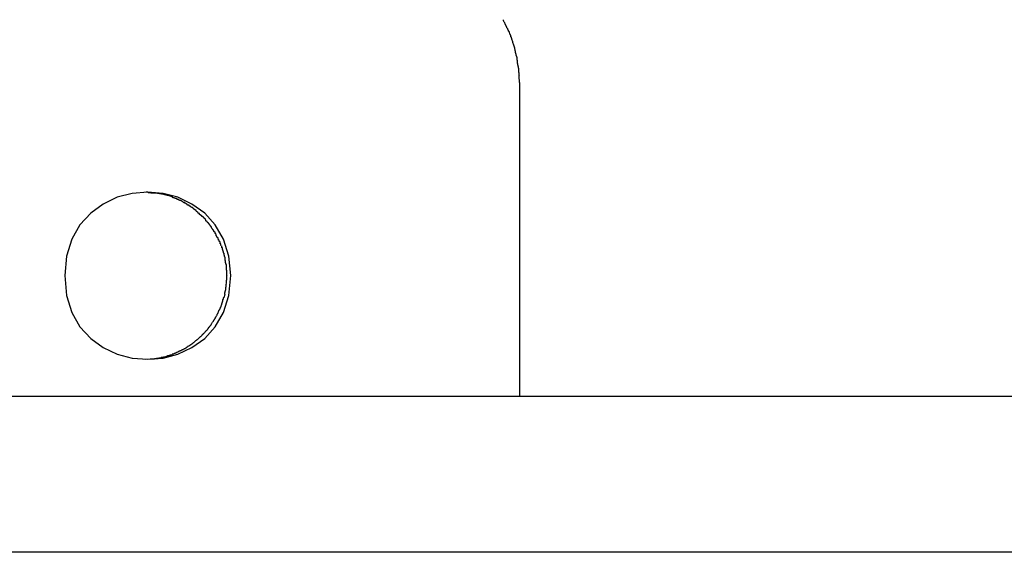
# Model space of a CAD drawing. Extents: x -39.7 to 39.7, y -22.5 to 22.5.
# Drawn here: x 7.2 to 7.9, y 6.7 to 7.1 of the extents above; entities that cross this region are included whole.
import ezdxf

# ---------------------------------------------------------------- set-up
doc = ezdxf.new("R2010")
doc.units = 0
doc.layers.get('0').update_dxf_attribs({"linetype": 'CONTINUOUS'})

msp = doc.modelspace()

# ---------------------------------------------------------------- linework, layer by layer
at = {"color": 0}
for points in [[(7.5391, 7.0824), (7.5391, 7.0824), (7.5388, 7.0825), (7.5388, 7.0828), (7.5385, 7.0831), (7.5385, 7.0834), (7.5382, 7.0837), (7.5382, 7.084), (7.5379, 7.0843), (7.5379, 7.0847), (7.5376, 7.085), (7.5375, 7.0853), (7.5372, 7.0856), (7.5372, 7.0859), (7.5369, 7.0862), (7.5369, 7.0865), (7.5368, 7.0868), (7.5368, 7.0871)], [(7.5391, 7.0824), (7.5391, 7.0824), (7.5388, 7.0825), (7.5388, 7.0828), (7.5385, 7.0831), (7.5385, 7.0834), (7.5382, 7.0837), (7.5382, 7.084), (7.5379, 7.0843), (7.5379, 7.0847), (7.5376, 7.085), (7.5375, 7.0853), (7.5372, 7.0856), (7.5372, 7.0859), (7.5369, 7.0862), (7.5369, 7.0865), (7.5368, 7.0868), (7.5368, 7.0871)], [(7.5416, 7.0776), (7.5416, 7.0776), (7.5413, 7.0777), (7.5412, 7.078), (7.5409, 7.0783), (7.5409, 7.0786), (7.5406, 7.0789), (7.5406, 7.0792), (7.5403, 7.0795), (7.5403, 7.08), (7.54, 7.0803), (7.5398, 7.0806), (7.5395, 7.0809), (7.5395, 7.0812), (7.5392, 7.0815), (7.5392, 7.0818), (7.5391, 7.0821), (7.5391, 7.0824)], [(7.5416, 7.0776), (7.5416, 7.0776), (7.5413, 7.0777), (7.5412, 7.078), (7.5409, 7.0783), (7.5409, 7.0786), (7.5406, 7.0789), (7.5406, 7.0792), (7.5403, 7.0795), (7.5403, 7.08), (7.54, 7.0803), (7.5398, 7.0806), (7.5395, 7.0809), (7.5395, 7.0812), (7.5392, 7.0815), (7.5392, 7.0818), (7.5391, 7.0821), (7.5391, 7.0824)], [(7.5435, 7.0725), (7.5435, 7.0725), (7.5432, 7.0727), (7.5432, 7.073), (7.543, 7.0733), (7.543, 7.0736), (7.5427, 7.0739), (7.5427, 7.0742), (7.5425, 7.0745), (7.5425, 7.0751), (7.5422, 7.0754), (7.5422, 7.0757), (7.5419, 7.076), (7.5419, 7.0765), (7.5416, 7.0768), (7.5416, 7.0771), (7.5415, 7.0774), (7.5415, 7.0778)], [(7.5435, 7.0725), (7.5435, 7.0725), (7.5432, 7.0727), (7.5432, 7.073), (7.543, 7.0733), (7.543, 7.0736), (7.5427, 7.0739), (7.5427, 7.0742), (7.5425, 7.0745), (7.5425, 7.0751), (7.5422, 7.0754), (7.5422, 7.0757), (7.5419, 7.076), (7.5419, 7.0765), (7.5416, 7.0768), (7.5416, 7.0771), (7.5415, 7.0774), (7.5415, 7.0778)], [(7.545, 7.0678), (7.545, 7.0678), (7.5447, 7.0679), (7.5447, 7.0682), (7.5445, 7.0685), (7.5445, 7.0688), (7.5442, 7.0691), (7.5442, 7.0694), (7.5442, 7.0697), (7.5442, 7.0702), (7.5439, 7.0705), (7.5439, 7.0708), (7.5437, 7.0711), (7.5437, 7.0714), (7.5434, 7.0717), (7.5434, 7.072), (7.5434, 7.0723), (7.5434, 7.0726)], [(7.545, 7.0678), (7.545, 7.0678), (7.5447, 7.0679), (7.5447, 7.0682), (7.5445, 7.0685), (7.5445, 7.0688), (7.5442, 7.0691), (7.5442, 7.0694), (7.5442, 7.0697), (7.5442, 7.0702), (7.5439, 7.0705), (7.5439, 7.0708), (7.5437, 7.0711), (7.5437, 7.0714), (7.5434, 7.0717), (7.5434, 7.072), (7.5434, 7.0723), (7.5434, 7.0726)], [(7.5462, 7.0627), (7.5462, 7.0627), (7.546, 7.0629), (7.546, 7.0632), (7.546, 7.0635), (7.546, 7.0638), (7.5457, 7.0641), (7.5457, 7.0644), (7.5457, 7.0647), (7.5457, 7.0653), (7.5454, 7.0656), (7.5454, 7.0659), (7.5453, 7.0662), (7.5453, 7.0667), (7.545, 7.067), (7.545, 7.0673), (7.545, 7.0676), (7.545, 7.0679)], [(7.5462, 7.0627), (7.5462, 7.0627), (7.546, 7.0629), (7.546, 7.0632), (7.546, 7.0635), (7.546, 7.0638), (7.5457, 7.0641), (7.5457, 7.0644), (7.5457, 7.0647), (7.5457, 7.0653), (7.5454, 7.0656), (7.5454, 7.0659), (7.5453, 7.0662), (7.5453, 7.0667), (7.545, 7.067), (7.545, 7.0673), (7.545, 7.0676), (7.545, 7.0679)], [(7.5474, 7.058), (7.5474, 7.058), (7.5472, 7.0581), (7.5472, 7.0584), (7.5471, 7.0587), (7.5471, 7.059), (7.5468, 7.0593), (7.5468, 7.0596), (7.5468, 7.0599), (7.5468, 7.0604), (7.5465, 7.0607), (7.5465, 7.061), (7.5463, 7.0613), (7.5463, 7.0616), (7.5462, 7.0619), (7.5462, 7.0622), (7.5462, 7.0625), (7.5462, 7.0628)], [(7.5474, 7.058), (7.5474, 7.058), (7.5472, 7.0581), (7.5472, 7.0584), (7.5471, 7.0587), (7.5471, 7.059), (7.5468, 7.0593), (7.5468, 7.0596), (7.5468, 7.0599), (7.5468, 7.0604), (7.5465, 7.0607), (7.5465, 7.061), (7.5463, 7.0613), (7.5463, 7.0616), (7.5462, 7.0619), (7.5462, 7.0622), (7.5462, 7.0625), (7.5462, 7.0628)], [(7.5481, 7.0529), (7.5481, 7.0529), (7.5479, 7.053), (7.5479, 7.0533), (7.5479, 7.0536), (7.5479, 7.0539), (7.5477, 7.0542), (7.5477, 7.0545), (7.5477, 7.0548), (7.5477, 7.0553), (7.5474, 7.0556), (7.5474, 7.0559), (7.5474, 7.0562), (7.5474, 7.0566), (7.5474, 7.0569), (7.5474, 7.0572), (7.5474, 7.0575), (7.5474, 7.0579)], [(7.5481, 7.0529), (7.5481, 7.0529), (7.5479, 7.053), (7.5479, 7.0533), (7.5479, 7.0536), (7.5479, 7.0539), (7.5477, 7.0542), (7.5477, 7.0545), (7.5477, 7.0548), (7.5477, 7.0553), (7.5474, 7.0556), (7.5474, 7.0559), (7.5474, 7.0562), (7.5474, 7.0566), (7.5474, 7.0569), (7.5474, 7.0572), (7.5474, 7.0575), (7.5474, 7.0579)], [(7.5489, 7.0481), (7.5489, 7.0481), (7.5487, 7.0482), (7.5487, 7.0485), (7.5487, 7.0488), (7.5487, 7.0491), (7.5485, 7.0494), (7.5485, 7.0497), (7.5485, 7.05), (7.5485, 7.0504), (7.5482, 7.0507), (7.5482, 7.051), (7.5482, 7.0513), (7.5482, 7.0516), (7.5481, 7.0519), (7.5481, 7.0522), (7.5481, 7.0525), (7.5481, 7.0528)], [(7.5489, 7.0481), (7.5489, 7.0481), (7.5487, 7.0482), (7.5487, 7.0485), (7.5487, 7.0488), (7.5487, 7.0491), (7.5485, 7.0494), (7.5485, 7.0497), (7.5485, 7.05), (7.5485, 7.0504), (7.5482, 7.0507), (7.5482, 7.051), (7.5482, 7.0513), (7.5482, 7.0516), (7.5481, 7.0519), (7.5481, 7.0522), (7.5481, 7.0525), (7.5481, 7.0528)], [(7.5493, 7.0432), (7.5493, 7.0432), (7.5491, 7.0434), (7.5491, 7.0437), (7.5491, 7.044), (7.5491, 7.0443), (7.5491, 7.0446), (7.5491, 7.0449), (7.5491, 7.0452), (7.5491, 7.0457), (7.5489, 7.046), (7.5489, 7.0463), (7.5489, 7.0466), (7.5489, 7.0469), (7.5489, 7.0472), (7.5489, 7.0475), (7.5489, 7.0478), (7.5489, 7.0481)], [(7.5493, 7.0432), (7.5493, 7.0432), (7.5491, 7.0434), (7.5491, 7.0437), (7.5491, 7.044), (7.5491, 7.0443), (7.5491, 7.0446), (7.5491, 7.0449), (7.5491, 7.0452), (7.5491, 7.0457), (7.5489, 7.046), (7.5489, 7.0463), (7.5489, 7.0466), (7.5489, 7.0469), (7.5489, 7.0472), (7.5489, 7.0475), (7.5489, 7.0478), (7.5489, 7.0481)], [(7.5493, 7.0383), (7.5492, 7.0431)], [(7.5494, 7.0383), (7.5494, 6.7943)], [(7.325, 6.8883), (7.325, 6.8883), (7.3234, 6.9034), (7.3193, 6.9166), (7.3129, 6.9277), (7.3047, 6.9369), (7.2948, 6.9439), (7.2839, 6.9491), (7.2723, 6.9521), (7.2604, 6.9532), (7.2482, 6.9521), (7.2366, 6.9491), (7.2257, 6.9439), (7.2161, 6.9369), (7.2077, 6.9277), (7.2015, 6.9166), (7.1974, 6.9034), (7.1961, 6.8883), (7.1961, 6.8883), (7.1974, 6.8729), (7.2015, 6.8597), (7.2077, 6.8485), (7.2161, 6.8395), (7.2257, 6.8323), (7.2366, 6.8273), (7.2482, 6.8242), (7.2604, 6.8233), (7.2723, 6.8242), (7.2839, 6.8273), (7.2948, 6.8323), (7.3047, 6.8395), (7.3129, 6.8485), (7.3193, 6.8597), (7.3234, 6.8729), (7.325, 6.8883), (7.325, 6.8883), (7.325, 6.8883), (7.325, 6.8883), (7.325, 6.8883), (7.325, 6.8883), (7.325, 6.8883), (7.325, 6.8883), (7.325, 6.8883), (7.325, 6.8883), (7.325, 6.8883), (7.325, 6.8883), (7.325, 6.8883), (7.325, 6.8883), (7.325, 6.8883), (7.325, 6.8883), (7.325, 6.8883), (7.325, 6.8883)], [(7.2665, 6.9523), (7.2665, 6.9523), (7.2659, 6.9523), (7.2656, 6.9523), (7.265, 6.9523), (7.2647, 6.9524), (7.2641, 6.9524), (7.2636, 6.9524), (7.263, 6.9524), (7.2627, 6.9527), (7.2621, 6.9527), (7.2615, 6.9527), (7.2609, 6.9527), (7.2606, 6.953), (7.26, 6.953), (7.2597, 6.9531), (7.2592, 6.9531), (7.2589, 6.9533)], [(7.2665, 6.9523), (7.2665, 6.9523), (7.2659, 6.9523), (7.2656, 6.9523), (7.265, 6.9523), (7.2647, 6.9524), (7.2641, 6.9524), (7.2636, 6.9524), (7.263, 6.9524), (7.2627, 6.9527), (7.2621, 6.9527), (7.2615, 6.9527), (7.2609, 6.9527), (7.2606, 6.953), (7.26, 6.953), (7.2597, 6.9531), (7.2592, 6.9531), (7.2589, 6.9533)], [(7.2727, 6.9515), (7.2727, 6.9515), (7.2721, 6.9515), (7.2718, 6.9515), (7.2714, 6.9515), (7.2711, 6.9518), (7.2705, 6.9518), (7.2702, 6.9518), (7.2699, 6.9518), (7.2696, 6.9521), (7.269, 6.9521), (7.2687, 6.9521), (7.2683, 6.9521), (7.268, 6.9523), (7.2676, 6.9523), (7.2673, 6.9523), (7.267, 6.9523), (7.2667, 6.9525)], [(7.2727, 6.9515), (7.2727, 6.9515), (7.2721, 6.9515), (7.2718, 6.9515), (7.2714, 6.9515), (7.2711, 6.9518), (7.2705, 6.9518), (7.2702, 6.9518), (7.2699, 6.9518), (7.2696, 6.9521), (7.269, 6.9521), (7.2687, 6.9521), (7.2683, 6.9521), (7.268, 6.9523), (7.2676, 6.9523), (7.2673, 6.9523), (7.267, 6.9523), (7.2667, 6.9525)], [(7.2764, 6.9506), (7.2764, 6.9506), (7.2761, 6.9506), (7.2759, 6.9506), (7.2756, 6.9506), (7.2755, 6.9507), (7.2752, 6.9507), (7.2749, 6.9507), (7.2746, 6.9507), (7.2745, 6.951), (7.2742, 6.951), (7.2739, 6.951), (7.2736, 6.951), (7.2734, 6.9512), (7.2731, 6.9512), (7.273, 6.9512), (7.2727, 6.9512), (7.2727, 6.9515)], [(7.2764, 6.9506), (7.2764, 6.9506), (7.2761, 6.9506), (7.2759, 6.9506), (7.2756, 6.9506), (7.2755, 6.9507), (7.2752, 6.9507), (7.2749, 6.9507), (7.2746, 6.9507), (7.2745, 6.951), (7.2742, 6.951), (7.2739, 6.951), (7.2736, 6.951), (7.2734, 6.9512), (7.2731, 6.9512), (7.273, 6.9512), (7.2727, 6.9512), (7.2727, 6.9515)], [(7.2794, 6.9494), (7.2764, 6.9505)], [(7.2827, 6.9483), (7.2827, 6.9483), (7.2824, 6.9483), (7.2822, 6.9483), (7.2819, 6.9483), (7.2818, 6.9485), (7.2815, 6.9485), (7.2812, 6.9485), (7.2809, 6.9485), (7.2809, 6.9488), (7.2806, 6.9488), (7.2803, 6.9488), (7.28, 6.9488), (7.28, 6.9491), (7.2797, 6.9491), (7.2796, 6.9493), (7.2793, 6.9493), (7.2793, 6.9496)], [(7.2827, 6.9483), (7.2827, 6.9483), (7.2824, 6.9483), (7.2822, 6.9483), (7.2819, 6.9483), (7.2818, 6.9485), (7.2815, 6.9485), (7.2812, 6.9485), (7.2809, 6.9485), (7.2809, 6.9488), (7.2806, 6.9488), (7.2803, 6.9488), (7.28, 6.9488), (7.28, 6.9491), (7.2797, 6.9491), (7.2796, 6.9493), (7.2793, 6.9493), (7.2793, 6.9496)], [(7.2858, 6.9467), (7.2858, 6.9467), (7.2855, 6.9467), (7.2853, 6.9467), (7.285, 6.9467), (7.285, 6.947), (7.2847, 6.947), (7.2845, 6.9472), (7.2842, 6.9472), (7.2842, 6.9475), (7.2839, 6.9475), (7.2836, 6.9475), (7.2833, 6.9475), (7.2833, 6.9478), (7.283, 6.9478), (7.2829, 6.9479), (7.2826, 6.9479), (7.2826, 6.9482)], [(7.2858, 6.9467), (7.2858, 6.9467), (7.2855, 6.9467), (7.2853, 6.9467), (7.285, 6.9467), (7.285, 6.947), (7.2847, 6.947), (7.2845, 6.9472), (7.2842, 6.9472), (7.2842, 6.9475), (7.2839, 6.9475), (7.2836, 6.9475), (7.2833, 6.9475), (7.2833, 6.9478), (7.283, 6.9478), (7.2829, 6.9479), (7.2826, 6.9479), (7.2826, 6.9482)], [(7.2892, 6.945), (7.2892, 6.945), (7.2889, 6.945), (7.2887, 6.945), (7.2884, 6.945), (7.2884, 6.9452), (7.2881, 6.9452), (7.2878, 6.9455), (7.2875, 6.9455), (7.2875, 6.9458), (7.2872, 6.9458), (7.2869, 6.946), (7.2866, 6.946), (7.2866, 6.9463), (7.2863, 6.9463), (7.2862, 6.9465), (7.286, 6.9465), (7.286, 6.9468)], [(7.2892, 6.945), (7.2892, 6.945), (7.2889, 6.945), (7.2887, 6.945), (7.2884, 6.945), (7.2884, 6.9452), (7.2881, 6.9452), (7.2878, 6.9455), (7.2875, 6.9455), (7.2875, 6.9458), (7.2872, 6.9458), (7.2869, 6.946), (7.2866, 6.946), (7.2866, 6.9463), (7.2863, 6.9463), (7.2862, 6.9465), (7.286, 6.9465), (7.286, 6.9468)], [(7.292, 6.9431), (7.292, 6.9431), (7.2917, 6.9431), (7.2915, 6.9431), (7.2912, 6.9431), (7.2912, 6.9434), (7.2909, 6.9434), (7.2908, 6.9437), (7.2905, 6.9437), (7.2905, 6.944), (7.2902, 6.944), (7.29, 6.9442), (7.2897, 6.9442), (7.2897, 6.9445), (7.2894, 6.9445), (7.2894, 6.9446), (7.2891, 6.9446), (7.2891, 6.9449)], [(7.292, 6.9431), (7.292, 6.9431), (7.2917, 6.9431), (7.2915, 6.9431), (7.2912, 6.9431), (7.2912, 6.9434), (7.2909, 6.9434), (7.2908, 6.9437), (7.2905, 6.9437), (7.2905, 6.944), (7.2902, 6.944), (7.29, 6.9442), (7.2897, 6.9442), (7.2897, 6.9445), (7.2894, 6.9445), (7.2894, 6.9446), (7.2891, 6.9446), (7.2891, 6.9449)], [(7.2953, 6.9411), (7.2953, 6.9411), (7.295, 6.9411), (7.2948, 6.9412), (7.2945, 6.9412), (7.2945, 6.9415), (7.2942, 6.9415), (7.294, 6.9418), (7.2937, 6.9418), (7.2937, 6.9421), (7.2934, 6.9421), (7.2931, 6.9423), (7.2928, 6.9423), (7.2928, 6.9426), (7.2925, 6.9426), (7.2925, 6.9429), (7.2922, 6.9429), (7.2922, 6.9432)], [(7.2953, 6.9411), (7.2953, 6.9411), (7.295, 6.9411), (7.2948, 6.9412), (7.2945, 6.9412), (7.2945, 6.9415), (7.2942, 6.9415), (7.294, 6.9418), (7.2937, 6.9418), (7.2937, 6.9421), (7.2934, 6.9421), (7.2931, 6.9423), (7.2928, 6.9423), (7.2928, 6.9426), (7.2925, 6.9426), (7.2925, 6.9429), (7.2922, 6.9429), (7.2922, 6.9432)], [(7.298, 6.939), (7.298, 6.939), (7.2977, 6.939), (7.2975, 6.9391), (7.2972, 6.9391), (7.2972, 6.9394), (7.2969, 6.9394), (7.2969, 6.9397), (7.2966, 6.9397), (7.2966, 6.94), (7.2963, 6.94), (7.2961, 6.9403), (7.2958, 6.9403), (7.2958, 6.9406), (7.2955, 6.9406), (7.2955, 6.9409), (7.2952, 6.9409), (7.2952, 6.9412)], [(7.298, 6.939), (7.298, 6.939), (7.2977, 6.939), (7.2975, 6.9391), (7.2972, 6.9391), (7.2972, 6.9394), (7.2969, 6.9394), (7.2969, 6.9397), (7.2966, 6.9397), (7.2966, 6.94), (7.2963, 6.94), (7.2961, 6.9403), (7.2958, 6.9403), (7.2958, 6.9406), (7.2955, 6.9406), (7.2955, 6.9409), (7.2952, 6.9409), (7.2952, 6.9412)], [(7.3006, 6.9365), (7.3006, 6.9365), (7.3003, 6.9365), (7.3002, 6.9366), (7.2999, 6.9366), (7.2999, 6.9369), (7.2996, 6.9369), (7.2996, 6.9372), (7.2993, 6.9372), (7.2993, 6.9375), (7.299, 6.9375), (7.2989, 6.9378), (7.2986, 6.9378), (7.2986, 6.9381), (7.2983, 6.9381), (7.2983, 6.9384), (7.2981, 6.9385), (7.2981, 6.9388)], [(7.3006, 6.9365), (7.3006, 6.9365), (7.3003, 6.9365), (7.3002, 6.9366), (7.2999, 6.9366), (7.2999, 6.9369), (7.2996, 6.9369), (7.2996, 6.9372), (7.2993, 6.9372), (7.2993, 6.9375), (7.299, 6.9375), (7.2989, 6.9378), (7.2986, 6.9378), (7.2986, 6.9381), (7.2983, 6.9381), (7.2983, 6.9384), (7.2981, 6.9385), (7.2981, 6.9388)], [(7.3032, 6.9342), (7.3032, 6.9342), (7.3029, 6.9342), (7.3028, 6.9343), (7.3025, 6.9343), (7.3025, 6.9346), (7.3022, 6.9346), (7.3021, 6.9349), (7.3018, 6.9349), (7.3018, 6.9352), (7.3015, 6.9352), (7.3013, 6.9355), (7.301, 6.9355), (7.301, 6.9358), (7.3007, 6.9358), (7.3007, 6.9361), (7.3006, 6.9362), (7.3006, 6.9365)], [(7.3032, 6.9342), (7.3032, 6.9342), (7.3029, 6.9342), (7.3028, 6.9343), (7.3025, 6.9343), (7.3025, 6.9346), (7.3022, 6.9346), (7.3021, 6.9349), (7.3018, 6.9349), (7.3018, 6.9352), (7.3015, 6.9352), (7.3013, 6.9355), (7.301, 6.9355), (7.301, 6.9358), (7.3007, 6.9358), (7.3007, 6.9361), (7.3006, 6.9362), (7.3006, 6.9365)], [(7.3056, 6.9318), (7.3056, 6.9318), (7.3053, 6.9318), (7.3053, 6.932), (7.305, 6.932), (7.305, 6.9323), (7.3047, 6.9323), (7.3047, 6.9326), (7.3044, 6.9327), (7.3044, 6.933), (7.3041, 6.933), (7.3041, 6.9333), (7.3038, 6.9333), (7.3038, 6.9336), (7.3035, 6.9336), (7.3035, 6.9339), (7.3033, 6.934), (7.3033, 6.9343)], [(7.3056, 6.9318), (7.3056, 6.9318), (7.3053, 6.9318), (7.3053, 6.932), (7.305, 6.932), (7.305, 6.9323), (7.3047, 6.9323), (7.3047, 6.9326), (7.3044, 6.9327), (7.3044, 6.933), (7.3041, 6.933), (7.3041, 6.9333), (7.3038, 6.9333), (7.3038, 6.9336), (7.3035, 6.9336), (7.3035, 6.9339), (7.3033, 6.934), (7.3033, 6.9343)], [(7.3078, 6.929), (7.3078, 6.929), (7.3075, 6.929), (7.3074, 6.9293), (7.3071, 6.9293), (7.3071, 6.9296), (7.3068, 6.9296), (7.3068, 6.9299), (7.3065, 6.93), (7.3065, 6.9303), (7.3062, 6.9303), (7.3062, 6.9306), (7.3059, 6.9306), (7.3059, 6.9309), (7.3056, 6.9309), (7.3056, 6.9312), (7.3055, 6.9313), (7.3055, 6.9316)], [(7.3078, 6.929), (7.3078, 6.929), (7.3075, 6.929), (7.3074, 6.9293), (7.3071, 6.9293), (7.3071, 6.9296), (7.3068, 6.9296), (7.3068, 6.9299), (7.3065, 6.93), (7.3065, 6.9303), (7.3062, 6.9303), (7.3062, 6.9306), (7.3059, 6.9306), (7.3059, 6.9309), (7.3056, 6.9309), (7.3056, 6.9312), (7.3055, 6.9313), (7.3055, 6.9316)], [(7.31, 6.9261), (7.31, 6.9261), (7.3097, 6.9261), (7.3097, 6.9264), (7.3094, 6.9264), (7.3094, 6.9267), (7.3091, 6.9267), (7.3091, 6.927), (7.3089, 6.9272), (7.3089, 6.9275), (7.3086, 6.9275), (7.3086, 6.9278), (7.3083, 6.9279), (7.3083, 6.9282), (7.308, 6.9282), (7.308, 6.9285), (7.308, 6.9287), (7.308, 6.929)], [(7.31, 6.9261), (7.31, 6.9261), (7.3097, 6.9261), (7.3097, 6.9264), (7.3094, 6.9264), (7.3094, 6.9267), (7.3091, 6.9267), (7.3091, 6.927), (7.3089, 6.9272), (7.3089, 6.9275), (7.3086, 6.9275), (7.3086, 6.9278), (7.3083, 6.9279), (7.3083, 6.9282), (7.308, 6.9282), (7.308, 6.9285), (7.308, 6.9287), (7.308, 6.929)], [(7.3118, 6.9233), (7.3118, 6.9233), (7.3115, 6.9233), (7.3115, 6.9236), (7.3112, 6.9236), (7.3112, 6.9239), (7.3109, 6.9239), (7.3109, 6.9242), (7.3108, 6.9244), (7.3108, 6.9247), (7.3105, 6.9247), (7.3105, 6.925), (7.3103, 6.9251), (7.3103, 6.9254), (7.31, 6.9254), (7.31, 6.9257), (7.31, 6.9259), (7.31, 6.9262)], [(7.3118, 6.9233), (7.3118, 6.9233), (7.3115, 6.9233), (7.3115, 6.9236), (7.3112, 6.9236), (7.3112, 6.9239), (7.3109, 6.9239), (7.3109, 6.9242), (7.3108, 6.9244), (7.3108, 6.9247), (7.3105, 6.9247), (7.3105, 6.925), (7.3103, 6.9251), (7.3103, 6.9254), (7.31, 6.9254), (7.31, 6.9257), (7.31, 6.9259), (7.31, 6.9262)], [(7.3136, 6.9205), (7.3136, 6.9205), (7.3133, 6.9205), (7.3133, 6.9208), (7.3131, 6.9208), (7.3131, 6.9211), (7.3128, 6.9211), (7.3128, 6.9214), (7.3127, 6.9216), (7.3127, 6.9219), (7.3124, 6.9219), (7.3124, 6.9222), (7.3121, 6.9223), (7.3121, 6.9226), (7.3118, 6.9226), (7.3118, 6.9229), (7.3118, 6.9231), (7.3118, 6.9234)], [(7.3136, 6.9205), (7.3136, 6.9205), (7.3133, 6.9205), (7.3133, 6.9208), (7.3131, 6.9208), (7.3131, 6.9211), (7.3128, 6.9211), (7.3128, 6.9214), (7.3127, 6.9216), (7.3127, 6.9219), (7.3124, 6.9219), (7.3124, 6.9222), (7.3121, 6.9223), (7.3121, 6.9226), (7.3118, 6.9226), (7.3118, 6.9229), (7.3118, 6.9231), (7.3118, 6.9234)], [(7.3151, 6.9175), (7.3151, 6.9175), (7.3148, 6.9175), (7.3148, 6.9177), (7.3147, 6.9177), (7.3147, 6.918), (7.3144, 6.918), (7.3144, 6.9183), (7.3142, 6.9185), (7.3142, 6.9188), (7.3139, 6.9188), (7.3139, 6.9191), (7.3137, 6.9192), (7.3137, 6.9195), (7.3135, 6.9195), (7.3135, 6.9198), (7.3135, 6.92), (7.3135, 6.9203)], [(7.3151, 6.9175), (7.3151, 6.9175), (7.3148, 6.9175), (7.3148, 6.9177), (7.3147, 6.9177), (7.3147, 6.918), (7.3144, 6.918), (7.3144, 6.9183), (7.3142, 6.9185), (7.3142, 6.9188), (7.3139, 6.9188), (7.3139, 6.9191), (7.3137, 6.9192), (7.3137, 6.9195), (7.3135, 6.9195), (7.3135, 6.9198), (7.3135, 6.92), (7.3135, 6.9203)], [(7.3166, 6.9144), (7.3166, 6.9144), (7.3163, 6.9144), (7.3163, 6.9147), (7.3162, 6.9147), (7.3162, 6.915), (7.3159, 6.915), (7.3159, 6.9153), (7.3158, 6.9156), (7.3158, 6.9159), (7.3155, 6.9159), (7.3155, 6.9162), (7.3153, 6.9164), (7.3153, 6.9167), (7.3151, 6.9167), (7.3151, 6.917), (7.3151, 6.9172), (7.3151, 6.9175)], [(7.3166, 6.9144), (7.3166, 6.9144), (7.3163, 6.9144), (7.3163, 6.9147), (7.3162, 6.9147), (7.3162, 6.915), (7.3159, 6.915), (7.3159, 6.9153), (7.3158, 6.9156), (7.3158, 6.9159), (7.3155, 6.9159), (7.3155, 6.9162), (7.3153, 6.9164), (7.3153, 6.9167), (7.3151, 6.9167), (7.3151, 6.917), (7.3151, 6.9172), (7.3151, 6.9175)], [(7.3176, 6.9116), (7.3176, 6.9116), (7.3173, 6.9116), (7.3173, 6.9118), (7.3173, 6.9118), (7.3173, 6.9121), (7.3171, 6.9121), (7.3171, 6.9124), (7.3171, 6.9126), (7.3171, 6.9129), (7.3168, 6.9129), (7.3168, 6.9132), (7.3168, 6.9133), (7.3168, 6.9136), (7.3166, 6.9136), (7.3166, 6.9139), (7.3166, 6.9141), (7.3166, 6.9144)], [(7.3176, 6.9116), (7.3176, 6.9116), (7.3173, 6.9116), (7.3173, 6.9118), (7.3173, 6.9118), (7.3173, 6.9121), (7.3171, 6.9121), (7.3171, 6.9124), (7.3171, 6.9126), (7.3171, 6.9129), (7.3168, 6.9129), (7.3168, 6.9132), (7.3168, 6.9133), (7.3168, 6.9136), (7.3166, 6.9136), (7.3166, 6.9139), (7.3166, 6.9141), (7.3166, 6.9144)], [(7.3189, 6.9085), (7.3189, 6.9085), (7.3186, 6.9085), (7.3186, 6.9088), (7.3186, 6.9088), (7.3186, 6.9091), (7.3184, 6.9091), (7.3184, 6.9094), (7.3184, 6.9096), (7.3184, 6.9099), (7.3181, 6.9099), (7.3181, 6.9102), (7.3181, 6.9103), (7.3181, 6.9106), (7.3179, 6.9106), (7.3179, 6.9109), (7.3179, 6.9111), (7.3179, 6.9114)], [(7.3189, 6.9085), (7.3189, 6.9085), (7.3186, 6.9085), (7.3186, 6.9088), (7.3186, 6.9088), (7.3186, 6.9091), (7.3184, 6.9091), (7.3184, 6.9094), (7.3184, 6.9096), (7.3184, 6.9099), (7.3181, 6.9099), (7.3181, 6.9102), (7.3181, 6.9103), (7.3181, 6.9106), (7.3179, 6.9106), (7.3179, 6.9109), (7.3179, 6.9111), (7.3179, 6.9114)], [(7.3197, 6.9054), (7.3197, 6.9054), (7.3195, 6.9054), (7.3195, 6.9056), (7.3195, 6.9057), (7.3195, 6.906), (7.3193, 6.906), (7.3193, 6.9063), (7.3193, 6.9066), (7.3193, 6.9069), (7.319, 6.9069), (7.319, 6.9072), (7.319, 6.9075), (7.319, 6.9078), (7.3189, 6.9078), (7.3189, 6.9081), (7.3189, 6.9083), (7.3189, 6.9086)], [(7.3197, 6.9054), (7.3197, 6.9054), (7.3195, 6.9054), (7.3195, 6.9056), (7.3195, 6.9057), (7.3195, 6.906), (7.3193, 6.906), (7.3193, 6.9063), (7.3193, 6.9066), (7.3193, 6.9069), (7.319, 6.9069), (7.319, 6.9072), (7.319, 6.9075), (7.319, 6.9078), (7.3189, 6.9078), (7.3189, 6.9081), (7.3189, 6.9083), (7.3189, 6.9086)], [(7.3205, 6.9027), (7.3205, 6.9027), (7.3203, 6.9027), (7.3203, 6.9029), (7.3203, 6.9029), (7.3203, 6.9032), (7.3201, 6.9032), (7.3201, 6.9035), (7.3201, 6.9038), (7.3201, 6.9041), (7.3198, 6.9041), (7.3198, 6.9044), (7.3198, 6.9046), (7.3198, 6.9049), (7.3197, 6.9049), (7.3197, 6.9052), (7.3197, 6.9053), (7.3197, 6.9056)], [(7.3205, 6.9027), (7.3205, 6.9027), (7.3203, 6.9027), (7.3203, 6.9029), (7.3203, 6.9029), (7.3203, 6.9032), (7.3201, 6.9032), (7.3201, 6.9035), (7.3201, 6.9038), (7.3201, 6.9041), (7.3198, 6.9041), (7.3198, 6.9044), (7.3198, 6.9046), (7.3198, 6.9049), (7.3197, 6.9049), (7.3197, 6.9052), (7.3197, 6.9053), (7.3197, 6.9056)], [(7.321, 6.8995), (7.321, 6.8995), (7.3208, 6.8995), (7.3208, 6.8997), (7.3208, 6.8997), (7.3208, 6.9), (7.3207, 6.9001), (7.3207, 6.9004), (7.3207, 6.9007), (7.3207, 6.901), (7.3205, 6.901), (7.3205, 6.9013), (7.3205, 6.9016), (7.3205, 6.9019), (7.3205, 6.9019), (7.3205, 6.9022), (7.3205, 6.9024), (7.3205, 6.9027)], [(7.321, 6.8995), (7.321, 6.8995), (7.3208, 6.8995), (7.3208, 6.8997), (7.3208, 6.8997), (7.3208, 6.9), (7.3207, 6.9001), (7.3207, 6.9004), (7.3207, 6.9007), (7.3207, 6.901), (7.3205, 6.901), (7.3205, 6.9013), (7.3205, 6.9016), (7.3205, 6.9019), (7.3205, 6.9019), (7.3205, 6.9022), (7.3205, 6.9024), (7.3205, 6.9027)], [(7.3215, 6.8967), (7.3215, 6.8967), (7.3213, 6.8967), (7.3213, 6.8969), (7.3213, 6.897), (7.3213, 6.8973), (7.3211, 6.8973), (7.3211, 6.8976), (7.3211, 6.8979), (7.3211, 6.8982), (7.3209, 6.8982), (7.3209, 6.8985), (7.3209, 6.8987), (7.3209, 6.899), (7.3209, 6.899), (7.3209, 6.8993), (7.3209, 6.8994), (7.3209, 6.8997)], [(7.3215, 6.8967), (7.3215, 6.8967), (7.3213, 6.8967), (7.3213, 6.8969), (7.3213, 6.897), (7.3213, 6.8973), (7.3211, 6.8973), (7.3211, 6.8976), (7.3211, 6.8979), (7.3211, 6.8982), (7.3209, 6.8982), (7.3209, 6.8985), (7.3209, 6.8987), (7.3209, 6.899), (7.3209, 6.899), (7.3209, 6.8993), (7.3209, 6.8994), (7.3209, 6.8997)], [(7.3218, 6.894), (7.3218, 6.894), (7.3216, 6.894), (7.3216, 6.8942), (7.3216, 6.8942), (7.3216, 6.8945), (7.3216, 6.8945), (7.3216, 6.8948), (7.3216, 6.895), (7.3216, 6.8953), (7.3215, 6.8953), (7.3215, 6.8956), (7.3215, 6.8958), (7.3215, 6.8961), (7.3215, 6.8961), (7.3215, 6.8964), (7.3215, 6.8965), (7.3215, 6.8968)], [(7.3218, 6.894), (7.3218, 6.894), (7.3216, 6.894), (7.3216, 6.8942), (7.3216, 6.8942), (7.3216, 6.8945), (7.3216, 6.8945), (7.3216, 6.8948), (7.3216, 6.895), (7.3216, 6.8953), (7.3215, 6.8953), (7.3215, 6.8956), (7.3215, 6.8958), (7.3215, 6.8961), (7.3215, 6.8961), (7.3215, 6.8964), (7.3215, 6.8965), (7.3215, 6.8968)], [(7.3216, 6.8822), (7.3216, 6.8822), (7.3216, 6.8824), (7.3216, 6.8827), (7.3216, 6.883), (7.3216, 6.8834), (7.3216, 6.8837), (7.3216, 6.8843), (7.3216, 6.8846), (7.3218, 6.8852), (7.3218, 6.8855), (7.3218, 6.8861), (7.3218, 6.8864), (7.3219, 6.887), (7.3219, 6.8873), (7.3219, 6.8878), (7.3219, 6.8881), (7.3221, 6.8887)], [(7.3216, 6.8822), (7.3216, 6.8822), (7.3216, 6.8824), (7.3216, 6.8827), (7.3216, 6.883), (7.3216, 6.8834), (7.3216, 6.8837), (7.3216, 6.8843), (7.3216, 6.8846), (7.3218, 6.8852), (7.3218, 6.8855), (7.3218, 6.8861), (7.3218, 6.8864), (7.3219, 6.887), (7.3219, 6.8873), (7.3219, 6.8878), (7.3219, 6.8881), (7.3221, 6.8887)], [(7.322, 6.8912), (7.322, 6.8912), (7.3218, 6.8912), (7.3218, 6.8914), (7.3218, 6.8914), (7.3218, 6.8917), (7.3218, 6.8917), (7.3218, 6.892), (7.3218, 6.8922), (7.3218, 6.8925), (7.3217, 6.8925), (7.3217, 6.8928), (7.3217, 6.8929), (7.3217, 6.8932), (7.3217, 6.8932), (7.3217, 6.8935), (7.3217, 6.8936), (7.3217, 6.8939)], [(7.322, 6.8912), (7.322, 6.8912), (7.3218, 6.8912), (7.3218, 6.8914), (7.3218, 6.8914), (7.3218, 6.8917), (7.3218, 6.8917), (7.3218, 6.892), (7.3218, 6.8922), (7.3218, 6.8925), (7.3217, 6.8925), (7.3217, 6.8928), (7.3217, 6.8929), (7.3217, 6.8932), (7.3217, 6.8932), (7.3217, 6.8935), (7.3217, 6.8936), (7.3217, 6.8939)], [(7.322, 6.8883), (7.322, 6.891)], [(7.321, 6.8772), (7.321, 6.8772), (7.321, 6.8774), (7.321, 6.8777), (7.321, 6.878), (7.321, 6.8783), (7.321, 6.8786), (7.321, 6.8789), (7.321, 6.8792), (7.3213, 6.8795), (7.3213, 6.8798), (7.3213, 6.8801), (7.3213, 6.8804), (7.3214, 6.8807), (7.3214, 6.881), (7.3214, 6.8813), (7.3214, 6.8816), (7.3216, 6.882)], [(7.321, 6.8772), (7.321, 6.8772), (7.321, 6.8774), (7.321, 6.8777), (7.321, 6.878), (7.321, 6.8783), (7.321, 6.8786), (7.321, 6.8789), (7.321, 6.8792), (7.3213, 6.8795), (7.3213, 6.8798), (7.3213, 6.8801), (7.3213, 6.8804), (7.3214, 6.8807), (7.3214, 6.881), (7.3214, 6.8813), (7.3214, 6.8816), (7.3216, 6.882)], [(7.3197, 6.8712), (7.3205, 6.8738)], [(7.3204, 6.8739), (7.3204, 6.8739), (7.3204, 6.8739), (7.3204, 6.8741), (7.3204, 6.8742), (7.3204, 6.8745), (7.3204, 6.8746), (7.3204, 6.8749), (7.3204, 6.8752), (7.3206, 6.8755), (7.3206, 6.8755), (7.3206, 6.8758), (7.3206, 6.8761), (7.3208, 6.8764), (7.3208, 6.8765), (7.3208, 6.8768), (7.3208, 6.877), (7.321, 6.8773)], [(7.3204, 6.8739), (7.3204, 6.8739), (7.3204, 6.8739), (7.3204, 6.8741), (7.3204, 6.8742), (7.3204, 6.8745), (7.3204, 6.8746), (7.3204, 6.8749), (7.3204, 6.8752), (7.3206, 6.8755), (7.3206, 6.8755), (7.3206, 6.8758), (7.3206, 6.8761), (7.3208, 6.8764), (7.3208, 6.8765), (7.3208, 6.8768), (7.3208, 6.877), (7.321, 6.8773)], [(7.3166, 6.8623), (7.3166, 6.8623), (7.3166, 6.8623), (7.3166, 6.8625), (7.3166, 6.8625), (7.3168, 6.8628), (7.3168, 6.8628), (7.3168, 6.8631), (7.3168, 6.8633), (7.3171, 6.8636), (7.3171, 6.8636), (7.3171, 6.8639), (7.3171, 6.8641), (7.3174, 6.8644), (7.3174, 6.8644), (7.3175, 6.8647), (7.3175, 6.8649), (7.3178, 6.8652)], [(7.3166, 6.8623), (7.3166, 6.8623), (7.3166, 6.8623), (7.3166, 6.8625), (7.3166, 6.8625), (7.3168, 6.8628), (7.3168, 6.8628), (7.3168, 6.8631), (7.3168, 6.8633), (7.3171, 6.8636), (7.3171, 6.8636), (7.3171, 6.8639), (7.3171, 6.8641), (7.3174, 6.8644), (7.3174, 6.8644), (7.3175, 6.8647), (7.3175, 6.8649), (7.3178, 6.8652)], [(7.3178, 6.8653), (7.3178, 6.8653), (7.3178, 6.8653), (7.3178, 6.8655), (7.3178, 6.8656), (7.318, 6.8659), (7.318, 6.8659), (7.318, 6.8662), (7.318, 6.8665), (7.3183, 6.8668), (7.3183, 6.8668), (7.3183, 6.8671), (7.3183, 6.8674), (7.3186, 6.8677), (7.3186, 6.8677), (7.3186, 6.868), (7.3186, 6.8681), (7.3189, 6.8684)], [(7.3178, 6.8653), (7.3178, 6.8653), (7.3178, 6.8653), (7.3178, 6.8655), (7.3178, 6.8656), (7.318, 6.8659), (7.318, 6.8659), (7.318, 6.8662), (7.318, 6.8665), (7.3183, 6.8668), (7.3183, 6.8668), (7.3183, 6.8671), (7.3183, 6.8674), (7.3186, 6.8677), (7.3186, 6.8677), (7.3186, 6.868), (7.3186, 6.8681), (7.3189, 6.8684)], [(7.3188, 6.8685), (7.3188, 6.8685), (7.3188, 6.8685), (7.3188, 6.8687), (7.3188, 6.8687), (7.3189, 6.869), (7.3189, 6.869), (7.3189, 6.8693), (7.3189, 6.8696), (7.3192, 6.8699), (7.3192, 6.8699), (7.3192, 6.8702), (7.3192, 6.8704), (7.3194, 6.8707), (7.3194, 6.8707), (7.3194, 6.871), (7.3194, 6.8711), (7.3196, 6.8714)], [(7.3188, 6.8685), (7.3188, 6.8685), (7.3188, 6.8685), (7.3188, 6.8687), (7.3188, 6.8687), (7.3189, 6.869), (7.3189, 6.869), (7.3189, 6.8693), (7.3189, 6.8696), (7.3192, 6.8699), (7.3192, 6.8699), (7.3192, 6.8702), (7.3192, 6.8704), (7.3194, 6.8707), (7.3194, 6.8707), (7.3194, 6.871), (7.3194, 6.8711), (7.3196, 6.8714)], [(7.3137, 6.8563), (7.3137, 6.8563), (7.3137, 6.8563), (7.3137, 6.8566), (7.3137, 6.8566), (7.3139, 6.8569), (7.3139, 6.8569), (7.3141, 6.8572), (7.3141, 6.8574), (7.3144, 6.8577), (7.3144, 6.8577), (7.3144, 6.858), (7.3144, 6.8582), (7.3147, 6.8585), (7.3147, 6.8585), (7.3149, 6.8588), (7.3149, 6.859), (7.3152, 6.8593)], [(7.3137, 6.8563), (7.3137, 6.8563), (7.3137, 6.8563), (7.3137, 6.8566), (7.3137, 6.8566), (7.3139, 6.8569), (7.3139, 6.8569), (7.3141, 6.8572), (7.3141, 6.8574), (7.3144, 6.8577), (7.3144, 6.8577), (7.3144, 6.858), (7.3144, 6.8582), (7.3147, 6.8585), (7.3147, 6.8585), (7.3149, 6.8588), (7.3149, 6.859), (7.3152, 6.8593)], [(7.3151, 6.8594), (7.3151, 6.8594), (7.3151, 6.8594), (7.3151, 6.8597), (7.3151, 6.8597), (7.3153, 6.86), (7.3153, 6.86), (7.3154, 6.8603), (7.3154, 6.8605), (7.3157, 6.8608), (7.3157, 6.8608), (7.3157, 6.8611), (7.3157, 6.8612), (7.316, 6.8615), (7.316, 6.8615), (7.3162, 6.8618), (7.3162, 6.862), (7.3165, 6.8623)], [(7.3151, 6.8594), (7.3151, 6.8594), (7.3151, 6.8594), (7.3151, 6.8597), (7.3151, 6.8597), (7.3153, 6.86), (7.3153, 6.86), (7.3154, 6.8603), (7.3154, 6.8605), (7.3157, 6.8608), (7.3157, 6.8608), (7.3157, 6.8611), (7.3157, 6.8612), (7.316, 6.8615), (7.316, 6.8615), (7.3162, 6.8618), (7.3162, 6.862), (7.3165, 6.8623)], [(7.308, 6.8478), (7.308, 6.8478), (7.308, 6.8478), (7.308, 6.8481), (7.308, 6.8481), (7.3083, 6.8484), (7.3083, 6.8484), (7.3086, 6.8487), (7.3086, 6.8489), (7.3089, 6.8492), (7.3089, 6.8492), (7.3091, 6.8495), (7.3091, 6.8495), (7.3094, 6.8498), (7.3094, 6.8498), (7.3097, 6.8501), (7.3097, 6.8503), (7.31, 6.8506)], [(7.308, 6.8478), (7.308, 6.8478), (7.308, 6.8478), (7.308, 6.8481), (7.308, 6.8481), (7.3083, 6.8484), (7.3083, 6.8484), (7.3086, 6.8487), (7.3086, 6.8489), (7.3089, 6.8492), (7.3089, 6.8492), (7.3091, 6.8495), (7.3091, 6.8495), (7.3094, 6.8498), (7.3094, 6.8498), (7.3097, 6.8501), (7.3097, 6.8503), (7.31, 6.8506)], [(7.31, 6.8506), (7.31, 6.8506), (7.31, 6.8506), (7.31, 6.8509), (7.31, 6.8509), (7.3103, 6.8512), (7.3103, 6.8512), (7.3105, 6.8515), (7.3105, 6.8517), (7.3108, 6.852), (7.3108, 6.852), (7.3109, 6.8523), (7.3109, 6.8523), (7.3112, 6.8526), (7.3112, 6.8526), (7.3115, 6.8529), (7.3115, 6.8531), (7.3118, 6.8534)], [(7.31, 6.8506), (7.31, 6.8506), (7.31, 6.8506), (7.31, 6.8509), (7.31, 6.8509), (7.3103, 6.8512), (7.3103, 6.8512), (7.3105, 6.8515), (7.3105, 6.8517), (7.3108, 6.852), (7.3108, 6.852), (7.3109, 6.8523), (7.3109, 6.8523), (7.3112, 6.8526), (7.3112, 6.8526), (7.3115, 6.8529), (7.3115, 6.8531), (7.3118, 6.8534)], [(7.3118, 6.8534), (7.3118, 6.8534), (7.3118, 6.8534), (7.3118, 6.8536), (7.3118, 6.8536), (7.3121, 6.8539), (7.3121, 6.8539), (7.3123, 6.8542), (7.3123, 6.8544), (7.3126, 6.8547), (7.3126, 6.8547), (7.3127, 6.855), (7.3127, 6.8552), (7.313, 6.8555), (7.313, 6.8555), (7.3132, 6.8558), (7.3132, 6.856), (7.3135, 6.8563)], [(7.3118, 6.8534), (7.3118, 6.8534), (7.3118, 6.8534), (7.3118, 6.8536), (7.3118, 6.8536), (7.3121, 6.8539), (7.3121, 6.8539), (7.3123, 6.8542), (7.3123, 6.8544), (7.3126, 6.8547), (7.3126, 6.8547), (7.3127, 6.855), (7.3127, 6.8552), (7.313, 6.8555), (7.313, 6.8555), (7.3132, 6.8558), (7.3132, 6.856), (7.3135, 6.8563)], [(7.3007, 6.8403), (7.3007, 6.8403), (7.3007, 6.8403), (7.3008, 6.8404), (7.3008, 6.8404), (7.3011, 6.8407), (7.3011, 6.8407), (7.3014, 6.841), (7.3016, 6.841), (7.3019, 6.8413), (7.3019, 6.8413), (7.3022, 6.8416), (7.3022, 6.8416), (7.3025, 6.8419), (7.3025, 6.8419), (7.3028, 6.8422), (7.3029, 6.8422), (7.3032, 6.8425)], [(7.3007, 6.8403), (7.3007, 6.8403), (7.3007, 6.8403), (7.3008, 6.8404), (7.3008, 6.8404), (7.3011, 6.8407), (7.3011, 6.8407), (7.3014, 6.841), (7.3016, 6.841), (7.3019, 6.8413), (7.3019, 6.8413), (7.3022, 6.8416), (7.3022, 6.8416), (7.3025, 6.8419), (7.3025, 6.8419), (7.3028, 6.8422), (7.3029, 6.8422), (7.3032, 6.8425)], [(7.3032, 6.8425), (7.3032, 6.8425), (7.3032, 6.8425), (7.3033, 6.8427), (7.3033, 6.8427), (7.3036, 6.843), (7.3036, 6.843), (7.3039, 6.8433), (7.3041, 6.8435), (7.3044, 6.8438), (7.3044, 6.8438), (7.3047, 6.8441), (7.3047, 6.8442), (7.305, 6.8445), (7.305, 6.8445), (7.3053, 6.8448), (7.3054, 6.845), (7.3057, 6.8453)], [(7.3032, 6.8425), (7.3032, 6.8425), (7.3032, 6.8425), (7.3033, 6.8427), (7.3033, 6.8427), (7.3036, 6.843), (7.3036, 6.843), (7.3039, 6.8433), (7.3041, 6.8435), (7.3044, 6.8438), (7.3044, 6.8438), (7.3047, 6.8441), (7.3047, 6.8442), (7.305, 6.8445), (7.305, 6.8445), (7.3053, 6.8448), (7.3054, 6.845), (7.3057, 6.8453)], [(7.3058, 6.8451), (7.3058, 6.8451), (7.3058, 6.8451), (7.3059, 6.8453), (7.3059, 6.8453), (7.3062, 6.8456), (7.3062, 6.8456), (7.3065, 6.8459), (7.3065, 6.8461), (7.3068, 6.8464), (7.3068, 6.8464), (7.3071, 6.8467), (7.3071, 6.8468), (7.3074, 6.8471), (7.3074, 6.8471), (7.3077, 6.8474), (7.3077, 6.8476), (7.308, 6.8479)], [(7.3058, 6.8451), (7.3058, 6.8451), (7.3058, 6.8451), (7.3059, 6.8453), (7.3059, 6.8453), (7.3062, 6.8456), (7.3062, 6.8456), (7.3065, 6.8459), (7.3065, 6.8461), (7.3068, 6.8464), (7.3068, 6.8464), (7.3071, 6.8467), (7.3071, 6.8468), (7.3074, 6.8471), (7.3074, 6.8471), (7.3077, 6.8474), (7.3077, 6.8476), (7.308, 6.8479)], [(7.2891, 6.8317), (7.2891, 6.8317), (7.2891, 6.8317), (7.2894, 6.8317), (7.2894, 6.8317), (7.2897, 6.8319), (7.2897, 6.8319), (7.29, 6.8322), (7.2902, 6.8322), (7.2905, 6.8325), (7.2905, 6.8325), (7.2908, 6.8328), (7.291, 6.8328), (7.2913, 6.8331), (7.2913, 6.8331), (7.2916, 6.8334), (7.2918, 6.8334), (7.2921, 6.8337)], [(7.2891, 6.8317), (7.2891, 6.8317), (7.2891, 6.8317), (7.2894, 6.8317), (7.2894, 6.8317), (7.2897, 6.8319), (7.2897, 6.8319), (7.29, 6.8322), (7.2902, 6.8322), (7.2905, 6.8325), (7.2905, 6.8325), (7.2908, 6.8328), (7.291, 6.8328), (7.2913, 6.8331), (7.2913, 6.8331), (7.2916, 6.8334), (7.2918, 6.8334), (7.2921, 6.8337)], [(7.2923, 6.8336), (7.2923, 6.8336), (7.2923, 6.8336), (7.2925, 6.8337), (7.2925, 6.8337), (7.2928, 6.834), (7.2928, 6.834), (7.2931, 6.8343), (7.2933, 6.8343), (7.2936, 6.8346), (7.2936, 6.8346), (7.2939, 6.8348), (7.2941, 6.8348), (7.2944, 6.8351), (7.2944, 6.8351), (7.2947, 6.8353), (7.2949, 6.8353), (7.2952, 6.8356)], [(7.2923, 6.8336), (7.2923, 6.8336), (7.2923, 6.8336), (7.2925, 6.8337), (7.2925, 6.8337), (7.2928, 6.834), (7.2928, 6.834), (7.2931, 6.8343), (7.2933, 6.8343), (7.2936, 6.8346), (7.2936, 6.8346), (7.2939, 6.8348), (7.2941, 6.8348), (7.2944, 6.8351), (7.2944, 6.8351), (7.2947, 6.8353), (7.2949, 6.8353), (7.2952, 6.8356)], [(7.2951, 6.8358), (7.2951, 6.8358), (7.2951, 6.8358), (7.2954, 6.8358), (7.2954, 6.8358), (7.2957, 6.8361), (7.2957, 6.8361), (7.296, 6.8364), (7.2962, 6.8364), (7.2965, 6.8367), (7.2965, 6.8367), (7.2968, 6.8369), (7.2968, 6.8369), (7.2971, 6.8372), (7.2971, 6.8372), (7.2974, 6.8375), (7.2976, 6.8375), (7.2979, 6.8378)], [(7.2951, 6.8358), (7.2951, 6.8358), (7.2951, 6.8358), (7.2954, 6.8358), (7.2954, 6.8358), (7.2957, 6.8361), (7.2957, 6.8361), (7.296, 6.8364), (7.2962, 6.8364), (7.2965, 6.8367), (7.2965, 6.8367), (7.2968, 6.8369), (7.2968, 6.8369), (7.2971, 6.8372), (7.2971, 6.8372), (7.2974, 6.8375), (7.2976, 6.8375), (7.2979, 6.8378)], [(7.2981, 6.8379), (7.2981, 6.8379), (7.2981, 6.8379), (7.2983, 6.838), (7.2983, 6.838), (7.2986, 6.8383), (7.2986, 6.8383), (7.2989, 6.8386), (7.299, 6.8386), (7.2993, 6.8389), (7.2993, 6.8389), (7.2996, 6.8392), (7.2996, 6.8392), (7.2999, 6.8395), (7.2999, 6.8395), (7.3002, 6.8398), (7.3003, 6.8399), (7.3006, 6.8402)], [(7.2981, 6.8379), (7.2981, 6.8379), (7.2981, 6.8379), (7.2983, 6.838), (7.2983, 6.838), (7.2986, 6.8383), (7.2986, 6.8383), (7.2989, 6.8386), (7.299, 6.8386), (7.2993, 6.8389), (7.2993, 6.8389), (7.2996, 6.8392), (7.2996, 6.8392), (7.2999, 6.8395), (7.2999, 6.8395), (7.3002, 6.8398), (7.3003, 6.8399), (7.3006, 6.8402)], [(7.2728, 6.8252), (7.2728, 6.8252), (7.2728, 6.8252), (7.2731, 6.8252), (7.2732, 6.8252), (7.2735, 6.8252), (7.2735, 6.8252), (7.2738, 6.8252), (7.2741, 6.8252), (7.2744, 6.8255), (7.2744, 6.8255), (7.2747, 6.8255), (7.275, 6.8255), (7.2753, 6.8258), (7.2753, 6.8258), (7.2756, 6.8259), (7.2758, 6.8259), (7.2761, 6.8262)], [(7.2728, 6.8252), (7.2728, 6.8252), (7.2728, 6.8252), (7.2731, 6.8252), (7.2732, 6.8252), (7.2735, 6.8252), (7.2735, 6.8252), (7.2738, 6.8252), (7.2741, 6.8252), (7.2744, 6.8255), (7.2744, 6.8255), (7.2747, 6.8255), (7.275, 6.8255), (7.2753, 6.8258), (7.2753, 6.8258), (7.2756, 6.8259), (7.2758, 6.8259), (7.2761, 6.8262)], [(7.276, 6.8262), (7.276, 6.8262), (7.276, 6.8262), (7.2763, 6.8262), (7.2764, 6.8262), (7.2767, 6.8263), (7.2768, 6.8263), (7.2771, 6.8263), (7.2774, 6.8263), (7.2777, 6.8266), (7.2777, 6.8266), (7.278, 6.8266), (7.2783, 6.8266), (7.2786, 6.8268), (7.2787, 6.8268), (7.279, 6.8268), (7.2792, 6.8268), (7.2795, 6.8271)], [(7.276, 6.8262), (7.276, 6.8262), (7.276, 6.8262), (7.2763, 6.8262), (7.2764, 6.8262), (7.2767, 6.8263), (7.2768, 6.8263), (7.2771, 6.8263), (7.2774, 6.8263), (7.2777, 6.8266), (7.2777, 6.8266), (7.278, 6.8266), (7.2783, 6.8266), (7.2786, 6.8268), (7.2787, 6.8268), (7.279, 6.8268), (7.2792, 6.8268), (7.2795, 6.8271)], [(7.2794, 6.8274), (7.2794, 6.8274), (7.2794, 6.8274), (7.2797, 6.8274), (7.2798, 6.8274), (7.2801, 6.8276), (7.2801, 6.8276), (7.2804, 6.8276), (7.2807, 6.8276), (7.281, 6.8279), (7.281, 6.8279), (7.2813, 6.8279), (7.2816, 6.8279), (7.2819, 6.8282), (7.2819, 6.8282), (7.2822, 6.8283), (7.2824, 6.8283), (7.2827, 6.8286)], [(7.2794, 6.8274), (7.2794, 6.8274), (7.2794, 6.8274), (7.2797, 6.8274), (7.2798, 6.8274), (7.2801, 6.8276), (7.2801, 6.8276), (7.2804, 6.8276), (7.2807, 6.8276), (7.281, 6.8279), (7.281, 6.8279), (7.2813, 6.8279), (7.2816, 6.8279), (7.2819, 6.8282), (7.2819, 6.8282), (7.2822, 6.8283), (7.2824, 6.8283), (7.2827, 6.8286)], [(7.2828, 6.8287), (7.2828, 6.8287), (7.2828, 6.8287), (7.2831, 6.8287), (7.2831, 6.8287), (7.2834, 6.8289), (7.2834, 6.8289), (7.2837, 6.8291), (7.284, 6.8291), (7.2843, 6.8294), (7.2843, 6.8294), (7.2846, 6.8295), (7.2848, 6.8295), (7.2851, 6.8298), (7.2851, 6.8298), (7.2854, 6.8299), (7.2856, 6.8299), (7.2859, 6.8302)], [(7.2828, 6.8287), (7.2828, 6.8287), (7.2828, 6.8287), (7.2831, 6.8287), (7.2831, 6.8287), (7.2834, 6.8289), (7.2834, 6.8289), (7.2837, 6.8291), (7.284, 6.8291), (7.2843, 6.8294), (7.2843, 6.8294), (7.2846, 6.8295), (7.2848, 6.8295), (7.2851, 6.8298), (7.2851, 6.8298), (7.2854, 6.8299), (7.2856, 6.8299), (7.2859, 6.8302)], [(7.286, 6.8302), (7.286, 6.8302), (7.286, 6.8302), (7.2863, 6.8302), (7.2863, 6.8302), (7.2866, 6.8304), (7.2866, 6.8304), (7.2869, 6.8306), (7.2872, 6.8306), (7.2875, 6.8309), (7.2875, 6.8309), (7.2878, 6.8309), (7.288, 6.8309), (7.2883, 6.8312), (7.2883, 6.8312), (7.2886, 6.8314), (7.2888, 6.8314), (7.2891, 6.8317)], [(7.286, 6.8302), (7.286, 6.8302), (7.286, 6.8302), (7.2863, 6.8302), (7.2863, 6.8302), (7.2866, 6.8304), (7.2866, 6.8304), (7.2869, 6.8306), (7.2872, 6.8306), (7.2875, 6.8309), (7.2875, 6.8309), (7.2878, 6.8309), (7.288, 6.8309), (7.2883, 6.8312), (7.2883, 6.8312), (7.2886, 6.8314), (7.2888, 6.8314), (7.2891, 6.8317)], [(7.259, 6.8233), (7.2624, 6.8235)], [(7.2625, 6.8236), (7.2625, 6.8236), (7.2625, 6.8236), (7.2628, 6.8236), (7.2629, 6.8236), (7.2632, 6.8236), (7.2632, 6.8236), (7.2635, 6.8236), (7.2638, 6.8236), (7.2641, 6.8236), (7.2641, 6.8236), (7.2644, 6.8236), (7.2647, 6.8236), (7.265, 6.8236), (7.2651, 6.8236), (7.2654, 6.8236), (7.2656, 6.8236), (7.2659, 6.8238)], [(7.2625, 6.8236), (7.2625, 6.8236), (7.2625, 6.8236), (7.2628, 6.8236), (7.2629, 6.8236), (7.2632, 6.8236), (7.2632, 6.8236), (7.2635, 6.8236), (7.2638, 6.8236), (7.2641, 6.8236), (7.2641, 6.8236), (7.2644, 6.8236), (7.2647, 6.8236), (7.265, 6.8236), (7.2651, 6.8236), (7.2654, 6.8236), (7.2656, 6.8236), (7.2659, 6.8238)], [(7.2659, 6.8239), (7.2659, 6.8239), (7.2659, 6.8239), (7.2662, 6.8239), (7.2663, 6.8239), (7.2666, 6.8239), (7.2666, 6.8239), (7.2669, 6.8239), (7.2672, 6.8239), (7.2675, 6.8241), (7.2675, 6.8241), (7.2678, 6.8241), (7.2681, 6.8241), (7.2684, 6.8242), (7.2684, 6.8242), (7.2687, 6.8242), (7.2689, 6.8242), (7.2692, 6.8244)], [(7.2659, 6.8239), (7.2659, 6.8239), (7.2659, 6.8239), (7.2662, 6.8239), (7.2663, 6.8239), (7.2666, 6.8239), (7.2666, 6.8239), (7.2669, 6.8239), (7.2672, 6.8239), (7.2675, 6.8241), (7.2675, 6.8241), (7.2678, 6.8241), (7.2681, 6.8241), (7.2684, 6.8242), (7.2684, 6.8242), (7.2687, 6.8242), (7.2689, 6.8242), (7.2692, 6.8244)], [(7.2693, 6.8244), (7.2693, 6.8244), (7.2693, 6.8244), (7.2696, 6.8244), (7.2697, 6.8244), (7.27, 6.8245), (7.27, 6.8245), (7.2703, 6.8245), (7.2706, 6.8245), (7.2709, 6.8248), (7.2709, 6.8248), (7.2712, 6.8248), (7.2715, 6.8248), (7.2718, 6.825), (7.2718, 6.825), (7.2721, 6.825), (7.2723, 6.825), (7.2726, 6.8252)], [(7.2693, 6.8244), (7.2693, 6.8244), (7.2693, 6.8244), (7.2696, 6.8244), (7.2697, 6.8244), (7.27, 6.8245), (7.27, 6.8245), (7.2703, 6.8245), (7.2706, 6.8245), (7.2709, 6.8248), (7.2709, 6.8248), (7.2712, 6.8248), (7.2715, 6.8248), (7.2718, 6.825), (7.2718, 6.825), (7.2721, 6.825), (7.2723, 6.825), (7.2726, 6.8252)], [(7.9943, 6.7943), (2.1026, 6.7943)], [(30.3068, 6.6733), (-39.6932, 6.6733)]]:
    msp.add_lwpolyline(points, dxfattribs=at)

doc.saveas('drawing.dxf')
